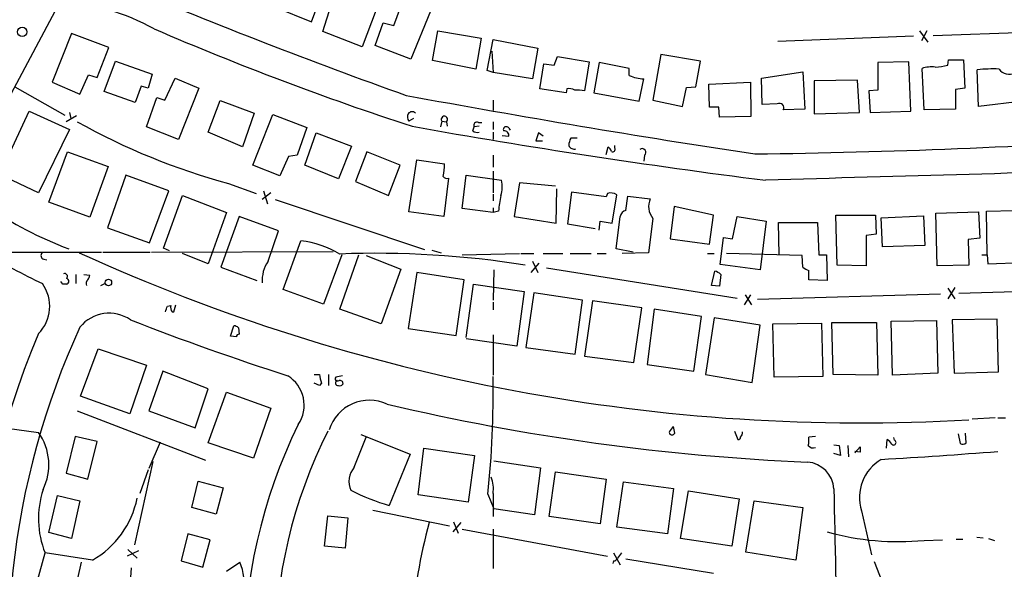
# Model space of a CAD drawing. Extents: x 6 to 972, y 8 to 888.
# Drawn here: x 109 to 236, y 564 to 635 of the extents above; entities that cross this region are included whole.
import ezdxf

# ---------------------------------------------------------------- set-up
doc = ezdxf.new("R2010")
doc.units = 0
doc.header["$MEASUREMENT"] = 0
doc.layers.add('MAIN', color=5, linetype='CONTINUOUS')

msp = doc.modelspace()

# ---------------------------------------------------------------- linework, layer by layer
at = {"layer": 'MAIN'}
for p, q in [((146.7273, 634.4073), (148.2513, 638.4713)), ((155.8713, 638.1327), (153.2467, 631.19)), ((104.0553, 617.6433), (114.4693, 637.1167)), ((142.0707, 636.27), (146.7273, 634.4073)), ((148.1667, 633.1373), (149.2673, 636.524)), ((157.3107, 633.8993), (158.496, 637.032)), ((162.052, 635.762), (159.512, 629.5813)), ((154.94, 631.3593), (155.956, 634.238)), ((155.956, 634.238), (157.3107, 633.8993)), ((115.824, 632.8833), (113.3687, 626.618)), ((120.65, 631.1053), (115.824, 632.8833)), ((153.2467, 631.19), (148.1667, 633.1373)), ((162.306, 629.412), (162.9833, 633.222)), ((162.9833, 633.222), (168.5713, 632.2907)), ((168.5713, 632.2907), (167.894, 628.3113)), ((224.1973, 632.5447), (206.756, 631.8673)), ((224.9593, 633.222), (226.06, 631.7827)), ((225.8907, 633.222), (225.2133, 631.952)), ((226.7373, 632.6293), (245.2793, 633.3067)), ((119.126, 627.2107), (120.65, 631.1053)), ((159.512, 629.5813), (154.94, 631.3593)), ((169.3333, 628.142), (170.0953, 632.1213)), ((170.0953, 632.1213), (175.8527, 631.0207)), ((175.8527, 631.0207), (175.1753, 627.0413)), ((169.926, 630.5973), (170.0953, 627.888)), ((177.9693, 628.8193), (178.3927, 629.92)), ((178.3927, 629.92), (182.4567, 629.2427)), ((191.6853, 630.174), (190.6693, 624.332)), ((196.7653, 629.3273), (191.6853, 630.174)), ((120.0573, 625.4327), (121.4967, 629.3273)), ((121.4967, 629.3273), (126.238, 627.634)), ((167.894, 628.3113), (162.306, 629.412)), ((176.1067, 625.7713), (176.6147, 628.9887)), ((176.6147, 628.9887), (177.9693, 628.8193)), ((182.4567, 629.2427), (181.864, 625.5173)), ((183.7267, 629.158), (183.0493, 625.2633)), ((187.6213, 628.396), (183.7267, 629.158)), ((196.1727, 626.0253), (196.7653, 629.3273)), ((223.6047, 629.2427), (219.6253, 629.158)), ((219.6253, 629.158), (219.6253, 625.602)), ((223.8587, 622.8927), (223.6047, 629.2427)), ((228.6, 628.8193), (228.6847, 629.4967)), ((228.6847, 629.4967), (230.632, 629.4967)), ((230.632, 629.4967), (230.8013, 625.856)), ((116.9247, 625.094), (118.0253, 627.5493)), ((118.0253, 627.5493), (119.126, 627.2107)), ((126.238, 627.634), (125.73, 625.856)), ((170.0953, 627.888), (169.3333, 628.142)), ((175.1753, 627.0413), (170.0953, 627.888)), ((187.6213, 627.4647), (187.6213, 628.396)), ((204.6393, 627.126), (209.9733, 627.9727)), ((209.9733, 627.9727), (210.2273, 623.1467)), ((225.552, 623.062), (225.298, 628.396)), ((232.5793, 623.4853), (232.41, 628.2267)), ((108.5427, 626.0253), (114.9773, 622.3847)), ((113.3687, 626.618), (116.9247, 625.094)), ((124.7987, 626.11), (124.0367, 623.9933)), ((125.73, 625.856), (124.7987, 626.11)), ((127.8467, 624.332), (129.2013, 627.126)), ((129.2013, 627.126), (132.2493, 625.856)), ((188.8913, 624.1627), (189.484, 627.0413)), ((194.4793, 623.4853), (194.9873, 625.9407)), ((194.9873, 625.9407), (196.1727, 626.0253)), ((197.866, 626.364), (203.2, 626.618)), ((197.9507, 623.4007), (197.866, 626.364)), ((203.2, 626.618), (203.2847, 622.2153)), ((204.724, 623.7393), (204.6393, 627.126)), ((217.0007, 626.872), (211.4127, 626.7873)), ((211.4127, 626.7873), (211.4127, 622.554)), ((217.2547, 622.7233), (217.0007, 626.872)), ((124.0367, 623.9933), (120.0573, 625.4327)), ((125.476, 620.8607), (126.8307, 624.6707)), ((126.8307, 624.6707), (127.8467, 624.332)), ((132.2493, 625.856), (129.6247, 619.252)), ((179.4933, 625.2633), (176.1067, 625.7713)), ((179.578, 625.7713), (179.4933, 625.2633)), ((183.0493, 625.2633), (188.8913, 624.1627)), ((219.6253, 625.602), (218.44, 625.5173)), ((218.44, 625.5173), (218.6093, 622.7233)), ((230.8013, 625.856), (229.616, 625.6867)), ((229.616, 625.6867), (229.616, 623.1467)), ((133.4347, 620.1833), (134.9587, 624.2473)), ((134.9587, 624.2473), (139.3613, 622.6387)), ((170.0953, 624.332), (170.0953, 622.9773)), ((190.6693, 624.332), (194.4793, 623.4853)), ((199.136, 623.4007), (197.9507, 623.4007)), ((199.2207, 622.1307), (199.136, 623.4007)), ((206.6713, 623.824), (204.724, 623.7393)), ((238.252, 624.1627), (232.5793, 623.4853)), ((106.5953, 614.7647), (110.4053, 622.8927)), ((110.4053, 622.8927), (115.57, 620.522)), ((116.5013, 622.3), (115.1467, 621.538)), ((115.57, 622.7233), (115.7393, 621.9613)), ((139.3613, 622.6387), (137.8373, 618.3207)), ((139.192, 615.95), (141.732, 622.4693)), ((141.732, 622.4693), (146.1347, 620.776)), ((203.2847, 622.2153), (199.2207, 622.1307)), ((210.2273, 623.1467), (207.4333, 623.062)), ((211.4127, 622.554), (217.2547, 622.7233)), ((218.6093, 622.7233), (223.8587, 622.8927)), ((229.616, 623.1467), (225.552, 623.062)), ((129.6247, 619.252), (125.476, 620.8607)), ((159.8507, 621.9613), (159.258, 621.6227)), ((163.4913, 621.6227), (163.322, 620.8607)), ((163.4913, 621.6227), (164.084, 621.538)), ((164.084, 621.538), (164.1687, 620.9453)), ((167.4707, 620.3527), (167.64, 620.8607)), ((168.3173, 620.9453), (167.64, 620.8607)), ((168.2327, 621.4533), (168.656, 621.4533)), ((170.0953, 621.538), (170.0953, 620.522)), ((115.57, 620.522), (111.5907, 612.394)), ((137.8373, 618.3207), (133.4347, 620.1833)), ((146.1347, 620.776), (144.8647, 617.22)), ((145.8807, 615.95), (147.32, 620.0987)), ((147.32, 620.0987), (151.892, 618.4053)), ((170.0953, 620.1833), (170.0953, 619.252)), ((171.2807, 619.76), (172.1273, 619.6753)), ((172.1273, 620.6913), (172.2967, 620.4373)), ((175.9373, 620.0987), (175.5987, 619.0827)), ((176.53, 619.6753), (175.9373, 620.0987)), ((151.892, 618.4053), (150.1987, 614.172)), ((175.5987, 619.0827), (176.4453, 619.0827)), ((180.9327, 619.4213), (180.086, 619.4213)), ((184.658, 617.3047), (184.912, 618.3207)), ((185.7587, 618.1513), (185.7587, 618.49)), ((112.9453, 611.2087), (115.316, 617.6433)), ((115.316, 617.6433), (120.5653, 615.7807)), ((143.764, 617.0507), (142.6633, 614.5953)), ((144.8647, 617.22), (143.764, 617.0507)), ((153.8393, 617.6433), (152.4, 613.8333)), ((158.1573, 615.95), (153.8393, 617.6433)), ((170.0953, 617.22), (170.0953, 615.696)), ((189.5687, 617.22), (189.484, 616.458)), ((120.5653, 615.7807), (118.1947, 609.2613)), ((142.6633, 614.5953), (139.192, 615.95)), ((150.1987, 614.172), (145.8807, 615.95)), ((156.6333, 612.0553), (158.1573, 615.95)), ((159.258, 609.9387), (160.274, 616.6273)), ((160.274, 616.6273), (163.83, 616.1193)), ((111.5907, 612.394), (106.5953, 614.7647)), ((122.8513, 614.68), (120.4807, 607.9067)), ((128.3547, 612.648), (122.8513, 614.68)), ((166.116, 610.362), (166.624, 614.68)), ((166.624, 614.68), (171.196, 614.0027)), ((170.0953, 615.188), (170.0953, 612.394)), ((136.0593, 613.5793), (139.6153, 612.3093)), ((152.4, 613.8333), (156.6333, 612.0553)), ((164.338, 614.2567), (163.7453, 609.346)), ((173.482, 613.664), (172.8047, 609.346)), ((178.1387, 613.2407), (173.482, 613.664)), ((125.8993, 605.9593), (128.3547, 612.648)), ((127.6773, 605.282), (130.1327, 612.0553)), ((130.1327, 612.0553), (135.8053, 609.854)), ((141.478, 612.394), (140.3773, 611.5473)), ((140.5467, 612.648), (141.0547, 610.9547)), ((170.0953, 612.2247), (170.0953, 611.378)), ((178.2233, 608.4993), (178.308, 612.902)), ((180.1707, 612.4787), (179.6627, 608.4147)), ((184.658, 611.886), (180.1707, 612.4787)), ((184.8273, 612.3093), (184.658, 611.886)), ((185.42, 608.4993), (186.0127, 612.14)), ((118.1947, 609.2613), (112.9453, 611.2087)), ((142.0707, 611.5473), (161.29, 605.1127)), ((187.198, 610.108), (187.452, 611.9707)), ((187.452, 611.9707), (190.3307, 611.632)), ((135.8053, 609.854), (133.4347, 603.25)), ((163.7453, 609.346), (159.258, 609.9387)), ((170.0953, 609.854), (166.116, 610.362)), ((170.0953, 610.4467), (170.0953, 609.854)), ((170.7727, 610.0233), (170.0953, 609.854)), ((193.3787, 610.616), (192.8707, 606.4673)), ((198.4587, 609.5153), (193.3787, 610.616)), ((197.9507, 605.79), (198.4587, 609.5153)), ((214.376, 603.0807), (214.2067, 609.5153)), ((214.2067, 609.5153), (219.2867, 609.5153)), ((219.2867, 609.5153), (219.3713, 607.06)), ((227.076, 609.7693), (232.5793, 609.9387)), ((227.2453, 602.996), (227.076, 609.7693)), ((232.5793, 609.9387), (232.7487, 606.552)), ((233.5953, 610.0233), (237.236, 610.108)), ((233.68, 604.4353), (233.5953, 610.0233)), ((137.414, 609.346), (135.0433, 602.8267)), ((142.494, 607.4833), (137.414, 609.346)), ((172.8047, 609.346), (178.2233, 608.4993)), ((179.6627, 608.4147), (183.2187, 607.822)), ((183.7267, 607.568), (183.896, 608.7533)), ((183.896, 608.7533), (185.42, 608.4993)), ((185.928, 605.1973), (186.436, 609.346)), ((190.6693, 609.092), (190.0767, 604.6893)), ((200.914, 606.4673), (201.5067, 609.346)), ((201.5067, 609.346), (205.232, 608.7533)), ((205.232, 608.7533), (204.47, 602.488)), ((206.9253, 604.4353), (206.8407, 608.584)), ((206.8407, 608.584), (211.836, 608.584)), ((211.836, 608.584), (212.0053, 604.4353)), ((220.0487, 609.1767), (225.4673, 609.4307)), ((220.218, 605.4513), (220.0487, 609.1767)), ((225.4673, 609.4307), (225.6367, 605.6207)), ((120.4807, 607.9067), (125.8993, 605.9593)), ((141.1393, 603.5887), (142.494, 607.4833)), ((219.3713, 607.06), (218.1013, 606.8907)), ((143.0867, 599.948), (145.3727, 606.2133)), ((192.8707, 606.4673), (197.9507, 605.79)), ((199.3053, 603.1653), (199.7287, 606.6367)), ((199.7287, 606.6367), (200.914, 606.4673)), ((218.1013, 606.8907), (218.1013, 602.996)), ((232.7487, 606.552), (231.2247, 606.3827)), ((231.2247, 606.3827), (231.3093, 603.0807)), ((107.95, 604.774), (119.7187, 604.774)), ((119.888, 604.774), (125.984, 604.774)), ((126.1533, 604.774), (149.5213, 604.8587)), ((128.4393, 604.9433), (127.6773, 605.282)), ((133.4347, 603.25), (130.1327, 604.6047)), ((150.622, 604.4353), (148.2513, 598.0853)), ((150.368, 597.408), (152.8233, 604.4353)), ((162.2213, 605.028), (163.4067, 604.6893)), ((166.116, 604.4353), (173.482, 604.6047)), ((173.6513, 604.6047), (175.3447, 604.6047)), ((176.53, 604.6047), (179.07, 604.6047)), ((180.0013, 604.6047), (182.7107, 604.6047)), ((183.4727, 604.6047), (184.658, 604.6047)), ((188.1293, 604.774), (185.928, 605.1973)), ((190.0767, 604.6893), (186.69, 604.6047)), ((197.6967, 604.6047), (198.5433, 604.6047)), ((209.8887, 604.3507), (200.152, 604.6047)), ((212.0053, 604.4353), (213.0213, 604.4353)), ((213.0213, 604.4353), (213.106, 601.1333)), ((225.6367, 605.6207), (220.218, 605.4513)), ((233.0027, 604.4353), (233.68, 604.4353)), ((233.68, 604.4353), (233.7647, 603.25)), ((112.268, 603.8427), (112.6913, 603.758)), ((153.7547, 604.3507), (158.242, 602.5727)), ((175.006, 602.1493), (176.022, 603.3347)), ((175.1753, 603.5887), (175.8527, 602.1493)), ((204.47, 602.488), (199.3053, 603.1653)), ((209.9733, 602.8267), (209.8887, 604.3507)), ((233.7647, 603.25), (238.252, 603.4193)), ((116.4167, 601.8953), (116.4167, 600.71)), ((117.4327, 601.8953), (118.1947, 601.8107)), ((135.0433, 602.8267), (139.7, 601.1333)), ((158.242, 602.5727), (155.702, 595.5453)), ((160.274, 602.1493), (159.1733, 594.9527)), ((166.37, 601.218), (160.274, 602.1493)), ((170.18, 602.488), (170.0953, 598.5933)), ((176.9533, 602.742), (201.5067, 598.8473)), ((198.2047, 600.456), (198.628, 602.3187)), ((199.39, 601.8953), (199.2207, 600.3713)), ((210.7353, 601.218), (210.7353, 602.4033)), ((218.1013, 602.996), (214.376, 603.0807)), ((231.3093, 603.0807), (227.2453, 602.996)), ((114.7233, 600.6253), (114.4693, 600.964)), ((119.634, 600.456), (120.142, 600.71)), ((165.354, 594.0213), (166.37, 601.218)), ((166.624, 593.7673), (167.5553, 600.6253)), ((167.5553, 600.6253), (174.0747, 599.694)), ((213.106, 601.1333), (210.7353, 601.218)), ((148.2513, 598.0853), (143.0867, 599.948)), ((174.0747, 599.694), (173.1433, 592.6667)), ((175.3447, 599.5247), (174.3287, 592.4973)), ((181.61, 598.5933), (175.3447, 599.5247)), ((199.2207, 600.3713), (198.2047, 600.456)), ((227.6687, 599.3553), (204.1313, 598.678)), ((229.5313, 600.202), (228.6, 598.7627)), ((228.6, 600.1173), (229.5313, 598.7627)), ((254.0847, 600.1173), (230.0393, 599.44)), ((170.0953, 598.3393), (170.0953, 597.3233)), ((180.6787, 591.6507), (181.61, 598.5933)), ((182.88, 598.5087), (181.864, 591.3967)), ((189.23, 597.5773), (182.88, 598.5087)), ((202.438, 598.0007), (203.2847, 599.2707)), ((202.5227, 599.2707), (203.3693, 598.0007)), ((128.1853, 597.8313), (128.6087, 597.916)), ((128.778, 597.0693), (129.032, 597.0693)), ((129.032, 597.0693), (129.286, 598.0007)), ((155.702, 595.5453), (150.368, 597.408)), ((188.214, 590.55), (189.23, 597.5773)), ((190.8387, 597.408), (189.9073, 590.296)), ((196.9347, 596.4767), (190.8387, 597.408)), ((195.9187, 589.4493), (196.9347, 596.4767)), ((198.5433, 596.3073), (197.4427, 589.026)), ((204.47, 595.376), (198.5433, 596.3073)), ((206.0787, 595.5453), (212.344, 595.63)), ((206.248, 588.6873), (206.0787, 595.5453)), ((212.344, 595.63), (212.5133, 588.772)), ((213.6987, 595.7147), (219.456, 595.7147)), ((213.868, 589.026), (213.6987, 595.7147)), ((219.456, 595.7147), (219.6253, 588.9413)), ((221.3187, 595.884), (227.1607, 595.9687)), ((221.488, 588.9413), (221.3187, 595.884)), ((227.1607, 595.9687), (227.33, 589.1953)), ((234.95, 596.138), (229.1927, 596.0533)), ((229.1927, 596.0533), (229.4467, 589.1953)), ((235.1193, 589.3647), (234.95, 596.138)), ((136.3133, 593.9367), (136.7367, 595.2913)), ((137.3293, 595.0373), (137.414, 594.1907)), ((159.1733, 594.9527), (165.354, 594.0213)), ((203.454, 588.01), (204.47, 595.376)), ((137.0753, 593.852), (136.3133, 593.9367)), ((173.1433, 592.6667), (166.624, 593.598)), ((170.0953, 594.106), (170.0953, 588.9413)), ((117.0093, 586.232), (119.2953, 592.328)), ((119.2953, 592.328), (125.476, 590.2113)), ((174.3287, 592.4973), (180.6787, 591.6507)), ((181.864, 591.3967), (188.214, 590.55)), ((125.476, 590.2113), (123.3593, 583.946)), ((127.5927, 589.4493), (125.8147, 584.3693)), ((133.4347, 587.1633), (127.5927, 589.4493)), ((189.9073, 590.296), (195.9187, 589.4493)), ((227.33, 589.1953), (221.488, 588.9413)), ((229.4467, 589.1953), (235.1193, 589.3647)), ((147.066, 589.026), (147.7433, 589.026)), ((147.7433, 587.5867), (147.066, 587.9253)), ((147.9973, 587.9253), (147.7433, 587.5867)), ((148.9287, 589.026), (148.9287, 587.5867)), ((150.7067, 588.8567), (149.86, 588.6873)), ((197.4427, 589.026), (203.454, 588.01)), ((212.5133, 588.772), (206.248, 588.6873)), ((219.6253, 588.9413), (213.868, 589.026)), ((131.7413, 582.168), (133.4347, 587.1633)), ((133.4347, 580.2207), (135.8053, 586.74)), ((135.8053, 586.74), (141.478, 584.708)), ((123.3593, 583.946), (117.0093, 586.232)), ((116.586, 584.3693), (133.096, 578.0193)), ((125.8147, 584.3693), (131.7413, 582.168)), ((141.478, 584.708), (139.2767, 578.2733)), ((234.696, 583.438), (231.7327, 583.2687)), ((235.0347, 583.438), (236.0507, 583.438)), ((105.8333, 582.3373), (111.5907, 581.5753)), ((192.786, 581.66), (193.294, 582.3373)), ((201.168, 581.7447), (201.5913, 580.644)), ((116.332, 581.0673), (115.1467, 576.326)), ((119.126, 580.39), (116.332, 581.0673)), ((117.9407, 575.564), (119.126, 580.39)), ((127.254, 580.3053), (125.8147, 576.9187)), ((152.2307, 577.088), (153.7547, 580.9827)), ((153.0773, 581.3213), (159.4273, 578.7813)), ((193.4633, 581.4907), (193.294, 581.3213)), ((211.582, 581.0673), (210.7353, 580.9827)), ((220.726, 579.5433), (220.8107, 580.644)), ((221.742, 580.5593), (221.6573, 580.898)), ((229.9547, 581.406), (230.2087, 580.136)), ((230.9707, 580.2207), (230.886, 581.4907)), ((139.2767, 578.2733), (133.4347, 580.2207)), ((160.4433, 573.532), (161.2053, 579.5433)), ((161.2053, 579.5433), (167.7247, 578.612)), ((213.9527, 579.9667), (214.63, 579.882)), ((214.63, 579.882), (214.7993, 578.612)), ((215.7307, 579.882), (215.8153, 578.4427)), ((216.662, 578.9507), (217.3393, 579.7127)), ((217.3393, 579.0353), (216.662, 579.12)), ((126.3227, 577.85), (123.952, 567.0973)), ((159.4273, 578.7813), (156.718, 572.1773)), ((167.7247, 578.612), (166.878, 572.6007)), ((170.18, 577.9347), (176.1913, 577.0033)), ((214.7993, 578.612), (213.9527, 578.866)), ((125.73, 576.7493), (124.6293, 573.7013)), ((176.1913, 577.0033), (175.4293, 570.992)), ((115.1467, 576.326), (117.9407, 575.564)), ((131.318, 571.9233), (132.1647, 575.31)), ((132.1647, 575.31), (135.382, 574.4633)), ((177.292, 570.738), (178.1387, 576.4953)), ((178.1387, 576.4953), (184.658, 575.564)), ((184.658, 575.564), (183.896, 569.8067)), ((135.382, 574.4633), (134.4507, 571.0767)), ((186.0127, 569.3833), (186.8593, 575.2253)), ((186.8593, 575.2253), (193.294, 574.3787)), ((193.294, 574.3787), (192.532, 568.5367)), ((194.2253, 567.944), (195.2413, 574.04)), ((195.2413, 574.04), (201.7607, 573.024)), ((112.9453, 568.706), (114.046, 573.4473)), ((114.046, 573.4473), (116.9247, 572.77)), ((116.9247, 572.77), (115.824, 567.944)), ((166.878, 572.6007), (160.4433, 573.532)), ((169.418, 573.6167), (170.18, 571.754)), ((170.0953, 573.7013), (170.0953, 570.738)), ((201.7607, 573.024), (200.8293, 566.928)), ((202.6073, 566.166), (203.708, 572.77)), ((203.708, 572.77), (209.9733, 571.9233)), ((134.4507, 571.0767), (131.318, 571.9233)), ((154.6013, 571.5847), (164.5073, 569.5527)), ((175.4293, 570.992), (170.18, 571.754)), ((209.9733, 571.9233), (209.042, 565.15)), ((217.5087, 571.5), (218.7787, 565.8273)), ((148.4207, 566.928), (148.844, 570.8227)), ((148.844, 570.8227), (151.384, 570.5687)), ((151.384, 570.5687), (151.0453, 566.674)), ((183.896, 569.8067), (177.292, 570.738)), ((165.9467, 569.976), (164.9307, 568.7907)), ((165.0153, 570.0607), (165.608, 568.6213)), ((166.116, 569.1293), (184.8273, 565.658)), ((170.0953, 569.1293), (170.0953, 564.0493)), ((192.532, 568.5367), (186.0127, 569.3833)), ((115.824, 567.944), (112.9453, 568.706)), ((130.81, 568.5367), (129.9633, 565.0653)), ((133.6887, 567.7747), (130.81, 568.5367)), ((132.7573, 564.2187), (133.6887, 567.7747)), ((200.8293, 566.928), (194.2253, 567.944)), ((225.552, 567.69), (227.9227, 567.7747)), ((229.7007, 567.8593), (230.5473, 567.8593)), ((232.3253, 568.1133), (233.172, 568.0287)), ((233.8493, 567.944), (234.6113, 567.69)), ((123.1053, 566.5047), (124.2907, 565.404)), ((151.0453, 566.674), (148.4207, 566.928)), ((111.4213, 562.356), (112.4373, 566.0813)), ((118.5333, 565.15), (112.4373, 566.0813)), ((124.46, 566.3353), (123.0207, 565.658)), ((185.5893, 566.0813), (186.436, 564.5573)), ((186.6053, 566.0813), (186.0973, 565.404)), ((187.198, 565.3193), (198.4587, 563.4567)), ((209.042, 565.15), (202.6073, 566.166)), ((117.094, 564.896), (116.078, 560.4933)), ((123.5287, 564.134), (123.19, 559.816)), ((129.9633, 565.0653), (132.7573, 564.2187)), ((135.8053, 563.7107), (137.4987, 564.896)), ((185.5893, 565.0653), (185.5047, 564.7267)), ((219.1173, 564.9807), (220.1333, 562.4407))]:
    msp.add_line(p, q, dxfattribs=at)
for centre, radius in [((109.4976, 633.0962), 0.6056), ((120.596, 600.8542), 0.4101)]:
    msp.add_circle(centre, radius, dxfattribs=at)
for centre, radius, start, end in [((-50043.4346, -19462.7672), 54204.0416, 21.75254372, 21.99779038), ((395.1071, 1287.636), 703.5417, 247.2183988, 250.384125), ((111.8135, 606.6748), 30.5575, 61.29133, 85.014049), ((281.851, 994.7471), 393.2597, 246.730632, 251.901047), ((226.5255, 624.671), 3.922, 83.179215, 108.238613), ((226.7331, 635.4221), 6.8617, 272.156514, 285.787915), ((189.9174, 633.257), 6.2308, 248.37635, 266.011412), ((234.484, 605.9096), 22.4133, 88.159123, 95.309431), ((236.5329, 629.3088), 1.6616, 216.892656, 295.033559), ((423.2922, 2061.8902), 1461.0828, 259.5753004, 261.3597034), ((179.8321, 624.1628), 1.6284, 62.103644, 98.977017), ((180.9327, 621.1168), 4.498, 78.050526, 94.318496), ((206.9556, 623.3463), 0.5559, 329.241287, 120.758713), ((159.9829, 622.1581), 0.9012, 153.941047, 216.449005), ((159.6711, 622.243), 0.587, 42.383335, 148.004964), ((163.8251, 621.8427), 0.3998, 310.354164, 213.38797), ((158.6315, 696.6117), 86.0458, 240.748717, 254.791777), ((324.12, 1545.482), 939.0464, 259.9147993, 262.7213365), ((168.0379, 621.0554), 0.443, 63.915005, 206.073378), ((171.7886, 620.5221), 0.3786, 26.544748, 206.578587), ((168.1058, 621.3266), 1.1627, 236.890812, 280.480709), ((171.5346, 619.76), 0.5987, 351.867191, 98.123335), ((182.0889, 618.3748), 2.2598, 152.413275, 177.077961), ((180.5019, 618.7278), 0.7109, 199.543761, 291.573922), ((184.2354, 617.39), 1.1506, 17.082228, 53.983609), ((192.1874, 1544.3843), 927.0676, 270.7172639, 273.9384404), ((185.5047, 617.982), 0.3053, 236.299523, 33.684862), ((189.2723, 617.601), 0.4827, 307.88123, 127.87186), ((158.9183, 615.823), 4.9206, 344.532359, 3.452204), ((448.3646, -7287.2896), 7905.0348, 91.38311717, 91.76311993), ((164.1686, 614.8351), 0.6027, 212.566713, 286.324089), ((167.4314, 613.1909), 3.8511, 342.850018, 12.168949), ((678.9497, 526.388), 515.0133, 170.424915, 170.654095), ((185.2507, 611.0396), 1.3385, 55.298349, 108.441717), ((192.463, 610.6237), 2.3587, 154.691953, 220.495114), ((132.4492, 650.7475), 48.6065, 235.476882, 249.573559), ((187.325, 609.219), 0.898, 98.130102, 171.869898), ((143.9046, 593.6676), 12.6313, 59.2231, 83.325593), ((155.725, 691.3592), 100.6009, 239.487964, 244.30011), ((112.3949, 604.3083), 0.4826, 127.862488, 254.754253), ((217.5453, 825.3239), 242.5308, 245.466396, 273.253373), ((155.0831, 483.9829), 120.6293, 80.860359, 92.240121), ((144.8918, 601.0644), 4.5225, 146.071349, 183.418834), ((114.9604, 601.6413), 0.3714, 316.844093, 114.225635), ((198.2228, 600.6921), 1.6763, 45.870102, 76.011837), ((211.1405, 604.0299), 1.6763, 225.870102, 256.011837), ((108.0679, 597.7908), 4.9769, 315.059426, 35.912938), ((114.9773, 473.6254), 127.0002, 89.885409, 90.114591), ((115.1043, 601.0063), 0.4016, 288.434949, 71.565051), ((118.4273, 600.71), 0.7035, 133.767403, 201.16616), ((117.2378, 601.87), 0.9587, 317.151439, 356.453861), ((120.6963, 592.0038), 4.8937, 55.842001, 140.417491), ((-62.4416, 660.9503), 200.8049, 341.450451, 341.679634), ((129.9624, 597.7464), 1.3643, 172.858835, 209.75582), ((252.6634, 927.3435), 355.5993, 248.691781, 252.152768), ((207.4505, 553.4914), 104.175, 156.952497, 200.2715), ((209.5261, 552.7828), 101.8215, 155.429179, 192.140932), ((136.6779, 594.3358), 0.9573, 47.120783, 86.478547), ((137.3717, 593.8943), 0.2994, 81.878017, 188.121983), ((141.3124, 585.0658), 4.4691, 326.37998, 58.020845), ((159.419, 591.1407), 11.8657, 190.266106, 195.722801), ((150.0716, 588.4756), 0.2993, 134.986464, 315.013536), ((150.1624, 587.9375), 0.3527, 112.178608, 275.907813), ((150.356, 587.8348), 0.4353, 0.776532, 99.613789), ((46.0939, 586.7209), 124.0184, 353.934612, 0.94764), ((150.3681, 588.0098), 0.4557, 248.179915, 338.219602), ((154.1879, 580.2949), 5.422, 65.178583, 162.625425), ((222.4512, 864.2194), 286.7006, 256.693467, 267.624117), ((105.7952, 577.4022), 7.1416, 333.443201, 35.756101), ((206.0612, 552.5747), 68.0097, 153.809453, 207.144069), ((205.9478, 552.9584), 63.9492, 153.247107, 206.583843), ((193.0823, 581.5541), 0.3147, 160.332702, 312.282263), ((191.049, 581.4481), 2.4147, 1.010871, 21.607537), ((201.5829, 581.4992), 0.6223, 303.902018, 14.976496), ((201.6336, 580.9404), 0.2994, 261.878017, 8.121983), ((207.3876, 580.6864), 3.3608, 346.151892, 5.057985), ((220.0908, 579.3316), 1.4969, 28.737847, 61.253601), ((221.6361, 580.263), 0.3147, 222.282263, 70.332702), ((211.2857, 580.3759), 0.8045, 217.875608, 291.61228), ((386.6892, 579.374), 169.3502, 179.885409, 180.114592), ((173.9303, 1369.3798), 792.6186, 273.3356306, 274.4214219), ((230.5353, 580.6681), 0.6243, 238.458631, 314.22122), ((222.959, 573.1942), 5.7075, 120.657481, 197.26761), ((154.2614, 575.286), 2.715, 138.414832, 205.323892), ((210.2383, 574.0578), 3.722, 3.63856, 84.948844), ((166.0897, 574.2942), 4.0493, 351.580341, 22.105679), ((123.4726, 570.4941), 11.8849, 161.784122, 201.795501), ((164.7709, 599.6494), 28.6281, 243.07469, 253.66255), ((10755.3957, 786.0365), 10543.5694, 181.15072679, 181.37991009), ((112.67, 575.4534), 11.8549, 299.642671, 348.592629), ((221.2439, 553.2947), 61.6605, 164.303919, 176.770853), ((222.2076, 600.7892), 33.2677, 254.122216, 275.769682), ((185.657, 565.5141), 0.4539, 261.421795, 345.960695), ((131.6398, 562.2606), 6.4243, 347.925176, 24.218758)]:
    msp.add_arc(centre, radius, start, end, dxfattribs=at)

doc.saveas('drawing.dxf')
